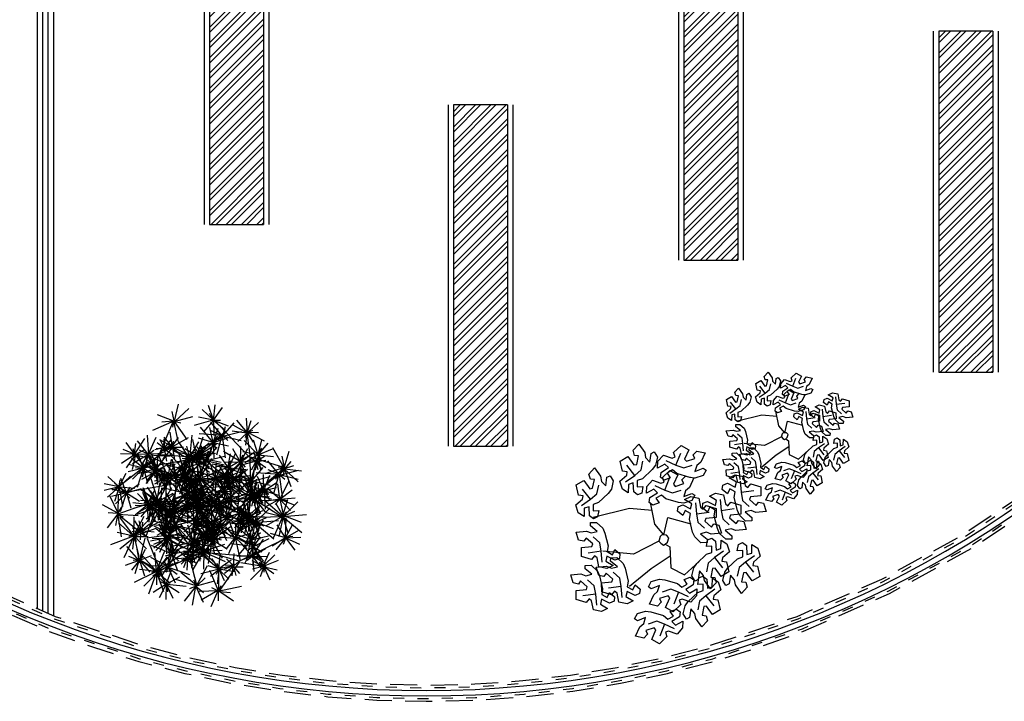
# Model space of a CAD drawing. Units: millimetres. Extents: x 1014 to 1303, y 2529 to 2690.
# Drawn here: x 1105 to 1114, y 2544 to 2550 of the extents above; entities that cross this region are included whole.
import ezdxf

# ---------------------------------------------------------------- set-up
doc = ezdxf.new("R2010")
doc.units = ezdxf.units.MM
doc.linetypes.add('DASHED2', pattern=[0.375, 0.25, -0.125])
doc.linetypes.add('DOT2', pattern=[0.125, 0, -0.125])
doc.layers.add('Line', color=255, linetype='Continuous', lineweight=25, transparency=0.5)

# ---------------------------------------------------------------- blocks, each defined once
blk = doc.blocks.new('z_96')
at = {"color": 86, "linetype": 'Continuous'}
for p, q in [((-282.5, 143.4), (-440.4, 263.7)), ((-279.3, 139.9), (-326.8, 270.9)), ((-279.8, 149.9), (-254.2, 304.5)), ((-277.5, 143.8), (-209, 319.2)), ((1.7, 182.4), (-92.5, 262.1)), ((-2.3, 183.5), (-55.4, 292.1)), ((0.6, 181.7), (29.5, 299.6)), ((3.6, 188.7), (58.7, 265.3)), ((5.7, 184.9), (91.8, 284.8)), ((395.6, 94.6), (438.6, 246.5)), ((-292.1, 134.2), (-430.8, 180.4)), ((-280.1, 150.3), (-304, 174)), ((-276.5, 141.1), (-146.8, 221.3)), ((-9.6, 182.8), (-129.6, 222.9)), ((-5.7, 186.4), (-99.8, 114.3)), ((-4.6, 181.6), (-86.6, 72.3)), ((-0.6, 184.6), (125.7, 194.4)), ((1.5, 182.8), (69.9, 77.5)), ((9.8, 182.3), (88, 114.6)), ((393.4, 89.6), (354, 209.2)), ((393.4, 89.6), (479.1, 181.8)), ((-283.2, 138.5), (-471.2, 114.9)), ((-279.1, 142.3), (-397.9, 16.9)), ((-285.6, 136.6), (-375, 92.2)), ((-277.6, 139.7), (-313.4, -1.1)), ((-279.1, 135.4), (-307.4, 99.5)), ((-278.4, 130.6), (-221.9, 40)), ((-277.5, 137.2), (-129.1, 19.3)), ((-263.2, 140.3), (-131, 113.5)), ((-260.4, 142.3), (-97.9, 156.1)), ((393.4, 89.6), (273.9, 50.1)), ((393.4, 89.6), (284.7, 153.1)), ((393.4, 89.6), (293.9, 12.5)), ((391.3, 83.5), (363.2, 41.9)), ((393.4, 89.6), (514.5, 123.6)), ((393.4, 89.6), (493.5, 13.4)), ((393.4, 89.6), (516.7, 64.5)), ((393.4, 89.6), (442.6, -26.2)), ((409.2, 93.4), (456.4, 89)), ((-74.7, -24.6), (-111.9, 37.5)), ((-71.7, -35.5), (-42.1, 65.4)), ((164.1, -89.9), (142.7, 11.7)), ((163.4, -89), (238.9, 7.6)), ((-237.5, -199.4), (-267, -22)), ((-234, -202.3), (-196.3, -40.6)), ((-75, -39.2), (-157.1, -75.4)), ((-74, -33), (-152.4, -40.5)), ((-65.2, -32.9), (-135.5, -11.4)), ((-76.2, -35.8), (-103.5, -105.8)), ((-80, -28.7), (-89.9, -20)), ((-72.5, -35.1), (-71.9, -112)), ((-70.4, -41.1), (3.7, -57.1)), ((-69.9, -39.6), (-38.4, -102.6)), ((-68.1, -28.4), (-55.8, -19.3)), ((159.3, -86.3), (85.5, -28.7)), ((163.4, -86.5), (137.7, -55.7)), ((165.3, -92), (295.7, -74)), ((167, -88.4), (276, -24.7)), ((168.3, -88.4), (194, -71.5)), ((167.1, -94.6), (37.3, -175)), ((161.1, -92.4), (74, -95.2)), ((163.6, -101.8), (119, -170.9)), ((164.5, -93.4), (157.3, -141.4)), ((160.4, -93), (267.6, -148.2)), ((164.2, -92.2), (234.3, -170.2)), ((166.9, -90.5), (187.1, -100.1)), ((167, -104.1), (188, -212.9)), ((-237.4, -199.3), (-392.1, -169)), ((-242.3, -196.3), (-391.5, -241.3)), ((-242.2, -199.4), (-329.5, -310.3)), ((-246.4, -194), (-283.1, -163.8)), ((-241, -201.7), (-259.1, -277.3)), ((-242.2, -201.7), (-47.9, -207.3)), ((-236.2, -200.9), (-139.2, -306.8)), ((-231, -196), (-205.2, -161.9)), ((-230.8, -205.8), (-146.5, -236))]:
    blk.add_line(p, q, dxfattribs=at)
at = {"color": 251, "linetype": 'Continuous'}
for p, q in [((-4.6, -3.2), (0.8, 176.4)), ((-17.8, -5.6), (-274.7, 141.8)), ((0, 0), (389.1, 84.4)), ((-10.4, -6), (-235.7, -205.3)), ((-16, -6.1), (-74.7, -37.4)), ((-5, -18.9), (163.8, -91.6))]:
    blk.add_line(p, q, dxfattribs=at)
blk = doc.blocks.new('сосна 1')
for p, rotation in [((317.7, 388.3), 121.1570021628385), ((-412.6, 386.5), 205.4822314301707), ((-117.1, 122.3), 55.05972244949476), ((-351.5, 121.7), 257.3134436407499), ((-136.5, 361.1), 177.7388340989747), ((-143.1, -5.5), 121.1570021628385), ((285.8, 9.1), 60.73020616460848), ((-343.1, -101.5), 57.88453704712605), ((-274, 161.3), 177.7388340989747), ((234.4, -65.1), 73.86762904044268), ((173.8, 17), 349.7944254651077), ((98.1, -4.6), 177.7388340989747), ((326.9, 45.9), 177.7388340989747), ((-502.4, -282.3), 279.7984529833926), ((-175.3, -367), 63.19571700542104), ((-48.9, -393.6), 342.5348703671633), ((260.9, -458.6), 13.72293452966709)]:
    blk.add_blockref('z_96', p, dxfattribs=dict(rotation=rotation))
blk = doc.blocks.new('z_104')
at = {"color": 50, "linetype": 'Continuous'}
for p, q in [((-202.3, 449.3), (-198.4, 473.7)), ((-198.4, 473.7), (-161.7, 489.1)), ((-161.7, 489.1), (-152.9, 441.2)), ((15.6, 464.3), (52.1, 479.5)), ((52.1, 479.5), (82.9, 449.7)), ((98.4, 448.4), (100, 470.6)), ((100, 470.6), (146.7, 485.8)), ((100, 470.6), (100, 470.6)), ((146.7, 485.8), (171, 451.6)), ((-284.6, 405.5), (-274.4, 453.5)), ((-274.4, 453.5), (-232.7, 457.5)), ((-241.5, 363.5), (-255.4, 423.1)), ((-232.7, 457.5), (-223.8, 409.5)), ((-211.1, 406.1), (-185.8, 439.9)), ((-185.8, 439.9), (-202.3, 449.3)), ((-152.9, 441.2), (-159.2, 417.5)), ((-150.3, 389.8), (-127.5, 424.3)), ((-127.5, 424.3), (-111, 424.9)), ((-111, 424.9), (-107.9, 396.2)), ((0.4, 435.8), (15.6, 464.3)), ((40.3, 438.3), (0.4, 435.8)), ((48.7, 416.1), (40.3, 438.3)), ((51.8, 452.2), (85.2, 412.3)), ((82.9, 449.7), (98.4, 448.4)), ((85.2, 412.3), (129.8, 454.1)), ((171, 451.6), (133.9, 419.9)), ((133.9, 419.9), (137.3, 407.3)), ((179.2, 421.2), (202.2, 430.1)), ((179.2, 402.2), (179.2, 421.2)), ((202.2, 430.1), (233.9, 406)), ((-316.3, 368.4), (-275.1, 380.2)), ((-266.2, 393), (-284.6, 405.5)), ((-284.6, 405.5), (-284.6, 405.5)), ((-275.1, 380.2), (-266.2, 393)), ((-241.5, 363.5), (-203.5, 373.7)), ((-223.8, 409.5), (-211.1, 406.1)), ((-203.5, 373.7), (-178.2, 407.4)), ((-159.2, 417.5), (-150.3, 389.8)), ((-107.9, 396.2), (-132.6, 364.8)), ((-108.2, 363.1), (-104.4, 387.4)), ((-104.4, 387.4), (-67.7, 402.9)), ((-67.7, 402.9), (-58.8, 354.9)), ((-5.3, 390.8), (7.2, 410.4)), ((4.9, 371.8), (-5.3, 390.8)), ((7.2, 410.4), (48.7, 416.1)), ((7.2, 410.4), (7.2, 410.4)), ((61.3, 397.7), (31.5, 395.2)), ((31.5, 395.2), (36, 369.3)), ((72.7, 373.5), (61.3, 397.7)), ((119.5, 331.9), (72.7, 373.5)), ((85.2, 412.3), (113, 384.5)), ((113, 384.5), (154.9, 379.4)), ((137.3, 407.3), (179.2, 402.2)), ((196.8, 374.3), (173.1, 368)), ((233.9, 406), (196.8, 374.3)), ((-321.3, 329.2), (-316.3, 368.4)), ((-304.2, 301.8), (-321.3, 329.2)), ((-286.5, 337.6), (-304.2, 301.8)), ((-292.8, 354.5), (-241.5, 363.5)), ((-263.1, 333.8), (-286.5, 337.6)), ((-278.9, 295), (-263.1, 333.8)), ((-240.9, 335.5), (-253.6, 308.5)), ((-214.2, 333.3), (-240.9, 335.5)), ((-154.7, 353), (-214.2, 333.3)), ((-190.6, 319.3), (-180.4, 367.2)), ((-180.4, 367.2), (-138.7, 371.2)), ((-147.5, 277.3), (-161.4, 336.8)), ((-132.6, 364.8), (-154.7, 353)), ((-138.7, 371.2), (-129.8, 323.2)), ((-117.1, 319.9), (-91.8, 353.6)), ((-91.8, 353.6), (-108.2, 363.1)), ((-58.8, 354.9), (-65.2, 331.2)), ((-65.2, 331.2), (-56.3, 303.6)), ((-56.3, 303.6), (-33.5, 338)), ((-33.5, 338), (-17, 338.6)), ((-17, 338.6), (-13.9, 309.9)), ((36, 369.3), (4.9, 371.8)), ((7.4, 317.1), (43.9, 332.3)), ((43.9, 332.3), (74.6, 302.5)), ((91.8, 323.4), (138.5, 338.6)), ((140.8, 318.6), (119.5, 331.9)), ((138.5, 338.6), (162.8, 304.4)), ((173.1, 368), (153.6, 346.4)), ((153.6, 346.4), (194.8, 343.9)), ((203.6, 330), (180.3, 312.9)), ((194.8, 343.9), (203.6, 330)), ((-268.1, 274.4), (-278.9, 295)), ((-278.9, 295), (-278.9, 295)), ((-253.6, 308.5), (-228.9, 299.4)), ((-228.9, 299.4), (-246.6, 273.7)), ((-227.3, 242.9), (-222.2, 282.1)), ((-222.2, 282.1), (-181.1, 293.9)), ((-172.2, 306.7), (-190.6, 319.3)), ((-190.6, 319.3), (-190.6, 319.3)), ((-181.1, 293.9), (-172.2, 306.7)), ((-147.5, 277.3), (-109.5, 287.4)), ((-129.8, 323.2), (-117.1, 319.9)), ((-109.5, 287.4), (-84.1, 321.1)), ((-78.3, 272.4), (-41.5, 287.9)), ((-41.5, 287.9), (-32.7, 239.9)), ((-13.9, 309.9), (-38.5, 278.5)), ((-7.8, 288.6), (7.4, 317.1)), ((32.1, 291.1), (-7.8, 288.6)), ((40.5, 268.9), (32.1, 291.1)), ((43.5, 305), (77, 265.1)), ((74.6, 302.5), (90.2, 301.2)), ((77, 265.1), (121.6, 306.9)), ((90.2, 301.2), (91.8, 323.4)), ((91.8, 323.4), (91.8, 323.4)), ((162.8, 304.4), (125.7, 272.8)), ((180.3, 312.9), (140.8, 318.6)), ((171, 274), (194, 282.9)), ((174.5, 263.1), (189.7, 291.6)), ((189.7, 291.6), (226.2, 306.8)), ((194, 282.9), (225.7, 258.8)), ((225.8, 279.5), (259.3, 239.6)), ((226.2, 306.8), (256.9, 277)), ((259.3, 239.6), (303.9, 281.4)), ((272.5, 275.7), (274.1, 297.9)), ((274.1, 297.9), (320.8, 313.1)), ((274.1, 297.9), (274.1, 297.9)), ((345.1, 278.9), (308, 247.2)), ((320.8, 313.1), (345.1, 278.9)), ((-246.6, 273.7), (-268.1, 274.4)), ((-210.2, 215.6), (-227.3, 242.9)), ((-192.5, 251.4), (-210.2, 215.6)), ((-198.8, 268.2), (-147.5, 277.3)), ((-169, 247.6), (-192.5, 251.4)), ((-184.9, 208.8), (-169, 247.6)), ((-164.5, 204.3), (-154.3, 252.3)), ((-146.8, 249.2), (-159.6, 222.2)), ((-154.3, 252.3), (-112.5, 256.3)), ((-120.2, 247), (-146.8, 249.2)), ((-60.7, 266.7), (-120.2, 247)), ((-112.5, 256.3), (-103.6, 208.3)), ((-90.9, 204.9), (-65.6, 238.6)), ((-82.1, 248.1), (-78.3, 272.4)), ((-65.6, 238.6), (-82.1, 248.1)), ((-38.5, 278.5), (-60.7, 266.7)), ((-32.7, 239.9), (-39, 216.3)), ((-13.5, 243.6), (-1, 263.2)), ((-3.3, 224.6), (-13.5, 243.6)), ((-1, 263.2), (40.5, 268.9)), ((-1, 263.2), (-1, 263.2)), ((53.1, 250.6), (23.3, 248.1)), ((23.3, 248.1), (27.8, 222.1)), ((64.5, 226.3), (53.1, 250.6)), ((77, 265.1), (104.8, 237.3)), ((104.8, 237.3), (146.7, 232.2)), ((125.7, 272.8), (129.1, 260.1)), ((129.1, 260.1), (171, 255)), ((168.8, 218.1), (181.3, 237.7)), ((171, 255), (171, 274)), ((214.4, 265.6), (174.5, 263.1)), ((181.3, 237.7), (222.8, 243.4)), ((181.3, 237.7), (181.3, 237.7)), ((225.7, 258.8), (188.6, 227.2)), ((222.8, 243.4), (214.4, 265.6)), ((256.9, 277), (272.5, 275.7)), ((259.3, 239.6), (287.1, 211.8)), ((308, 247.2), (311.4, 234.6)), ((311.4, 234.6), (353.3, 229.5)), ((353.3, 248.5), (376.3, 257.4)), ((353.3, 229.5), (353.3, 248.5)), ((408, 233.3), (370.9, 201.6)), ((376.3, 257.4), (408, 233.3)), ((-338.7, 174.9), (-331, 189.5)), ((-331, 189.5), (-304.6, 177.9)), ((-174.1, 188.2), (-184.9, 208.8)), ((-184.9, 208.8), (-184.9, 208.8)), ((-152.6, 187.4), (-174.1, 188.2)), ((-164.5, 204.3), (-164.5, 204.3)), ((-146.1, 191.7), (-164.5, 204.3)), ((-159.6, 222.2), (-134.8, 213.1)), ((-154.9, 178.9), (-146.1, 191.7)), ((-134.8, 213.1), (-152.6, 187.4)), ((-121.4, 162.3), (-135.3, 221.8)), ((-103.6, 208.3), (-90.9, 204.9)), ((-83.4, 172.4), (-58, 206.2)), ((-39, 216.3), (-30.1, 188.6)), ((-30.1, 188.6), (-7.4, 223)), ((12.3, 195), (-12.4, 163.5)), ((-7.4, 223), (9.1, 223.7)), ((27.8, 222.1), (-3.3, 224.6)), ((9.1, 223.7), (12.3, 195)), ((111.3, 184.7), (64.5, 226.3)), ((164.9, 220.8), (145.4, 199.3)), ((145.4, 199.3), (186.6, 196.8)), ((188.6, 227.2), (164.9, 220.8)), ((179, 199.1), (168.8, 218.1)), ((210.1, 196.6), (179, 199.1)), ((186.6, 196.8), (195.4, 182.8)), ((235.4, 225), (205.6, 222.6)), ((205.6, 222.6), (210.1, 196.6)), ((231.5, 194.5), (263.8, 195.6)), ((253.6, 161.2), (231.5, 194.5)), ((246.8, 200.8), (235.4, 225)), ((293.6, 159.2), (246.8, 200.8)), ((263.8, 195.6), (295.2, 171.6)), ((287.1, 211.8), (329, 206.7)), ((347.2, 195.3), (327.7, 173.7)), ((370.9, 201.6), (347.2, 195.3)), ((-412, 177.8), (-366, 161.4)), ((-366, 161.4), (-348.7, 144.1)), ((-348.7, 144.1), (-320.3, 138)), ((-320.3, 138), (-338.7, 174.9)), ((-304.6, 177.9), (-289.7, 140.8)), ((-289.7, 140.8), (-290.6, 115.7)), ((-216.1, 132.6), (-208.4, 147.2)), ((-208.4, 147.2), (-182, 135.6)), ((-201.2, 128), (-196.1, 167.2)), ((-196.1, 167.2), (-154.9, 178.9)), ((-172.6, 153.3), (-121.4, 162.3)), ((-121.4, 162.3), (-83.4, 172.4)), ((-34.6, 151.7), (-94, 132)), ((-12.4, 163.5), (-34.6, 151.7)), ((132.6, 171.4), (111.3, 184.7)), ((172.1, 165.7), (132.6, 171.4)), ((195.4, 182.8), (172.1, 165.7)), ((178.3, 158.6), (189.7, 176.9)), ((191.7, 130.5), (178.3, 158.6)), ((189.7, 176.9), (212.9, 175.9)), ((212, 147.3), (191.7, 130.5)), ((229, 122.8), (212, 147.3)), ((212.9, 175.9), (212.9, 175.9)), ((212.9, 175.9), (238.6, 142.8)), ((238.6, 142.8), (253.6, 161.2)), ((271.4, 158.3), (253.6, 109.3)), ((295.2, 171.6), (284.8, 130.1)), ((314.9, 145.9), (293.6, 159.2)), ((354.4, 140.2), (314.9, 145.9)), ((327.7, 173.7), (368.9, 171.3)), ((377.7, 157.3), (354.4, 140.2)), ((368.9, 171.3), (377.7, 157.3)), ((387.8, 142.2), (420, 143.3)), ((409.9, 108.9), (387.8, 142.2)), ((420, 143.3), (451.4, 119.3)), ((-420.1, 100.5), (-374.1, 84.2)), ((-397.8, 122.7), (-417, 138.2)), ((-381.4, 132.3), (-397.8, 122.7)), ((-364.8, 93.5), (-381.4, 132.3)), ((-374.1, 84.2), (-364.8, 93.5)), ((-332.9, 83.8), (-349.4, 122.6)), ((-290.6, 115.7), (-303.2, 54.4)), ((-294.4, 95.9), (-289.4, 135.5)), ((-275.2, 80.4), (-294.4, 95.9)), ((-289.4, 135.5), (-243.4, 119.1)), ((-243.4, 119.1), (-226.1, 101.8)), ((-226.1, 101.8), (-197.7, 95.7)), ((-197.7, 95.7), (-216.1, 132.6)), ((-184.1, 100.6), (-201.2, 128)), ((-166.3, 136.4), (-184.1, 100.6)), ((-182, 135.6), (-167.1, 98.5)), ((-167.1, 98.5), (-168, 73.4)), ((-142.9, 132.6), (-166.3, 136.4)), ((-158.7, 93.8), (-142.9, 132.6)), ((-158.7, 93.8), (-158.7, 93.8)), ((-148, 73.2), (-158.7, 93.8)), ((-120.7, 134.3), (-133.4, 107.3)), ((-133.4, 107.3), (-108.7, 98.1)), ((-108.7, 98.1), (-126.4, 72.5)), ((-94, 132), (-120.7, 134.3)), ((201, 39.5), (213.7, 100.8)), ((213.7, 100.8), (229, 122.8)), ((253.6, 109.3), (243.4, 71.4)), ((253.6, 109.3), (312.1, 91.6)), ((284.8, 130.1), (291.4, 116)), ((291.4, 116), (311.5, 125.7)), ((311.5, 125.7), (311.5, 125.7)), ((311.5, 125.7), (348, 92.9)), ((334.6, 106.3), (346, 124.6)), ((348, 78.1), (334.6, 106.3)), ((346, 124.6), (369.2, 123.6)), ((368.2, 95), (348, 78.1)), ((385.3, 70.4), (368.2, 95)), ((369.2, 123.6), (369.2, 123.6)), ((369.2, 123.6), (394.9, 90.5)), ((394.9, 90.5), (409.9, 108.9)), ((427.7, 105.9), (409.9, 57)), ((451.4, 119.3), (441, 77.7)), ((-401, 29.5), (-437.5, 62.3)), ((-343.1, 45.8), (-401.6, 63.6)), ((-343.1, 45.8), (-332.9, 83.8)), ((-303.2, 54.4), (-318.5, 32.4)), ((-314.9, 20), (-297.5, 58.2)), ((-297.5, 58.2), (-251.5, 41.9)), ((-258.8, 89.9), (-275.2, 80.4)), ((-242.2, 51.1), (-258.8, 89.9)), ((-251.5, 41.9), (-242.2, 51.1)), ((-210.3, 41.5), (-226.9, 80.3)), ((-168, 73.4), (-180.7, 12.1)), ((-126.4, 72.5), (-148, 73.2)), ((243.4, 71.4), (259.9, 32.5)), ((284.5, 71), (275.3, 61.7)), ((275.3, 61.7), (291.8, 22.9)), ((330.5, 54.7), (284.5, 71)), ((348, 92.9), (330.5, 54.7)), ((357.3, -12.9), (370, 48.4)), ((370, 48.4), (385.3, 70.4)), ((409.9, 57), (399.6, 19)), ((409.9, 57), (468.4, 39.3)), ((441, 77.7), (447.7, 63.7)), ((447.7, 63.7), (467.8, 73.3)), ((467.8, 73.3), (467.8, 73.3)), ((467.8, 73.3), (504.2, 40.5)), ((-381, 39.2), (-401, 29.5)), ((-401, 29.5), (-401, 29.5)), ((-384.7, -16.5), (-374.3, 25.1)), ((-374.3, 25.1), (-381, 39.2)), ((-360.9, -3.1), (-343.1, 45.8)), ((-328.2, 12.3), (-343.1, -6.1)), ((-302.5, -20.8), (-328.2, 12.3)), ((-318.5, 32.4), (-301.5, 7.9)), ((-278.4, -12.8), (-314.9, 20)), ((-301.5, 7.9), (-281.2, 24.7)), ((-281.2, 24.7), (-267.8, -3.5)), ((-220.6, 3.5), (-279, 21.2)), ((-238.4, -45.4), (-220.6, 3.5)), ((-220.6, 3.5), (-210.3, 41.5)), ((-180.7, 12.1), (-195.9, -9.9)), ((200.2, 14.4), (201, 39.5)), ((215.1, -22.7), (200.2, 14.4)), ((259.2, 11), (230.7, 17.2)), ((230.7, 17.2), (249.2, -19.8)), ((276.5, -6.3), (259.2, 11)), ((291.8, 22.9), (308.3, 32.4)), ((308.3, 32.4), (327.4, 16.9)), ((327.4, 16.9), (322.5, -22.6)), ((399.6, 19), (416.2, -19.8)), ((440.8, 18.6), (431.5, 9.4)), ((431.5, 9.4), (448.1, -29.4)), ((486.8, 2.3), (440.8, 18.6)), ((-396.3, -61.6), (-373, -44.5)), ((-353.3, -40.4), (-384.7, -16.5)), ((-373, -44.5), (-333.5, -50.2)), ((-321, -39.3), (-353.3, -40.4)), ((-343.1, -6.1), (-321, -39.3)), ((-279.2, -21.8), (-302.5, -20.8)), ((-302.5, -20.8), (-302.5, -20.8)), ((-267.8, -3.5), (-279.2, -21.8)), ((-258.4, -3.2), (-278.4, -12.8)), ((-278.4, -12.8), (-278.4, -12.8)), ((-262.1, -58.8), (-251.7, -17.2)), ((-251.7, -17.2), (-258.4, -3.2)), ((-205.6, -30), (-220.6, -48.4)), ((-179.9, -63.1), (-205.6, -30)), ((-195.9, -9.9), (-178.9, -34.5)), ((-178.9, -34.5), (-158.6, -17.6)), ((-158.6, -17.6), (-145.3, -45.8)), ((-145.3, -45.8), (-156.7, -64.1)), ((241.5, -34.4), (215.1, -22.7)), ((249.2, -19.8), (241.5, -34.4)), ((322.5, -22.6), (276.5, -6.3)), ((356.5, -38), (357.3, -12.9)), ((371.3, -75.1), (356.5, -38)), ((415.4, -41.3), (387, -35.2)), ((387, -35.2), (405.5, -72.1)), ((432.8, -58.6), (415.4, -41.3)), ((448.1, -29.4), (464.6, -19.9)), ((464.6, -19.9), (483.7, -35.4)), ((483.7, -35.4), (478.7, -75)), ((-387.5, -75.6), (-396.3, -61.6)), ((-346.3, -78), (-387.5, -75.6)), ((-365.8, -99.6), (-346.3, -78)), ((-333.5, -50.2), (-312.2, -63.5)), ((-312.2, -63.5), (-265.4, -105.1)), ((-230.7, -82.8), (-262.1, -58.8)), ((-198.5, -81.6), (-230.7, -82.8)), ((-220.6, -48.4), (-198.5, -81.6)), ((-156.7, -64.1), (-179.9, -63.1)), ((-179.9, -63.1), (-179.9, -63.1)), ((237.4, -97.7), (255.1, -72.1)), ((255.1, -72.1), (276.6, -72.8)), ((276.6, -72.8), (287.4, -93.4)), ((397.8, -86.7), (371.3, -75.1)), ((405.5, -72.1), (397.8, -86.7)), ((478.7, -75), (432.8, -58.6)), ((-426.6, -137.6), (-389.5, -105.9)), ((-394.9, -161.7), (-426.6, -137.6)), ((-389.5, -105.9), (-365.8, -99.6)), ((-330, -138.9), (-371.9, -133.8)), ((-371.9, -133.8), (-371.9, -152.8)), ((-305.7, -116.1), (-347.6, -111)), ((-326.6, -151.5), (-330, -138.9)), ((-277.9, -143.9), (-305.7, -116.1)), ((-265.4, -105.1), (-254, -129.3)), ((-254, -129.3), (-224.2, -126.8)), ((-224.2, -126.8), (-228.7, -100.9)), ((-228.7, -100.9), (-197.6, -103.4)), ((-187.4, -122.4), (-199.9, -142)), ((-197.6, -103.4), (-187.4, -122.4)), ((163.2, -151.3), (222.7, -131.6)), ((222.7, -131.6), (249.4, -133.9)), ((262.1, -106.9), (237.4, -97.7)), ((249.4, -133.9), (262.1, -106.9)), ((287.4, -93.4), (271.6, -132.2)), ((271.6, -132.2), (295, -136)), ((287.4, -93.4), (287.4, -93.4)), ((295, -136), (312.7, -100.2)), ((312.7, -100.2), (329.8, -127.6)), ((329.8, -127.6), (324.8, -166.7)), ((-371.9, -152.8), (-394.9, -161.7)), ((-363.7, -183.2), (-326.6, -151.5)), ((-339.4, -217.4), (-363.7, -183.2)), ((-277.9, -143.9), (-322.5, -185.7)), ((-291.1, -180), (-292.7, -202.2)), ((-275.5, -181.3), (-291.1, -180)), ((-244.5, -183.8), (-277.9, -143.9)), ((-244.8, -211.1), (-275.5, -181.3)), ((-199.9, -142), (-241.4, -147.7)), ((-241.4, -147.7), (-233, -169.9)), ((-233, -169.9), (-193.1, -167.4)), ((-193.1, -167.4), (-208.3, -195.9)), ((-199.9, -142), (-199.9, -142)), ((79.5, -206.9), (97.3, -181.3)), ((97.3, -181.3), (118.8, -182)), ((116.4, -194.6), (141.1, -163.1)), ((118.8, -182), (129.6, -202.6)), ((141.1, -163.1), (163.2, -151.3)), ((212, -172), (186.7, -205.8)), ((250, -161.9), (212, -172)), ((301.3, -152.8), (250, -161.9)), ((250, -161.9), (263.9, -221.4)), ((283.6, -178.5), (274.7, -191.3)), ((324.8, -166.7), (283.6, -178.5)), ((-292.7, -202.2), (-339.4, -217.4)), ((-292.7, -202.2), (-292.7, -202.2)), ((-208.3, -195.9), (-244.8, -211.1)), ((104.3, -216.1), (79.5, -206.9)), ((91.5, -243.1), (104.3, -216.1)), ((129.6, -202.6), (113.7, -241.4)), ((119.5, -223.3), (116.4, -194.6)), ((136, -222.6), (119.5, -223.3)), ((129.6, -202.6), (129.6, -202.6)), ((158.8, -188.2), (136, -222.6)), ((137.2, -245.2), (154.9, -209.4)), ((154.9, -209.4), (172, -236.8)), ((167.7, -215.9), (158.8, -188.2)), ((161.3, -239.5), (167.7, -215.9)), ((219.6, -204.5), (194.3, -238.2)), ((232.3, -207.9), (219.6, -204.5)), ((241.2, -255.9), (232.3, -207.9)), ((274.7, -191.3), (293.1, -203.9)), ((293.1, -203.9), (282.9, -251.9)), ((283.6, -214.8), (301.3, -189.2)), ((308.3, -224), (283.6, -214.8)), ((293.1, -203.9), (293.1, -203.9)), ((295.6, -251), (308.3, -224)), ((301.3, -189.2), (322.9, -189.9)), ((333.6, -210.5), (317.8, -249.3)), ((322.9, -189.9), (333.6, -210.5)), ((333.6, -210.5), (333.6, -210.5)), ((341.2, -253.1), (359, -217.3)), ((359, -217.3), (376.1, -244.7)), ((-266.3, -259.4), (-243, -242.3)), ((-257.5, -273.4), (-266.3, -259.4)), ((-216.3, -275.9), (-257.5, -273.4)), ((-243, -242.3), (-203.5, -248)), ((-235.8, -297.4), (-216.3, -275.9)), ((-203.5, -248), (-182.2, -261.3)), ((-182.2, -261.3), (-135.4, -302.9)), ((-41.5, -303.8), (-16.8, -272.3)), ((-16.8, -272.3), (5.4, -260.5)), ((5.4, -260.5), (64.9, -240.8)), ((92.2, -271.1), (54.2, -281.2)), ((64.9, -240.8), (91.5, -243.1)), ((143.5, -262.1), (92.2, -271.1)), ((92.2, -271.1), (106.1, -330.6)), ((113.7, -241.4), (137.2, -245.2)), ((166.9, -276), (125.8, -287.7)), ((170.2, -287.5), (161.3, -239.5)), ((172, -236.8), (166.9, -276)), ((206.9, -272), (170.2, -287.5)), ((187.3, -280.2), (209.5, -268.4)), ((194.3, -238.2), (210.8, -247.7)), ((210.8, -247.7), (206.9, -272)), ((209.5, -268.4), (268.9, -248.7)), ((282.9, -251.9), (241.2, -255.9)), ((268.9, -248.7), (295.6, -251)), ((347.6, -269.9), (296.3, -279)), ((317.8, -249.3), (341.2, -253.1)), ((376.1, -244.7), (371, -283.8)), ((-296.6, -335.4), (-259.5, -303.8)), ((-259.5, -303.8), (-235.8, -297.4)), ((-175.7, -313.9), (-217.6, -308.8)), ((-147.9, -341.8), (-175.7, -313.9)), ((-135.4, -302.9), (-124, -327.2)), ((-124, -327.2), (-94.2, -324.7)), ((-94.2, -324.7), (-98.7, -298.7)), ((-98.7, -298.7), (-67.6, -301.2)), ((-57.4, -320.2), (-69.9, -339.9)), ((-67.6, -301.2), (-57.4, -320.2)), ((-38.3, -332.5), (-41.5, -303.8)), ((1, -297.4), (-21.8, -331.8)), ((9.9, -325.1), (1, -297.4)), ((3.5, -348.7), (9.9, -325.1)), ((54.2, -281.2), (28.8, -315)), ((61.8, -313.7), (36.5, -347.4)), ((74.4, -317.1), (61.8, -313.7)), ((83.3, -365.1), (74.4, -317.1)), ((125.8, -287.7), (116.9, -300.5)), ((116.9, -300.5), (135.3, -313.1)), ((135.3, -313.1), (125.1, -361.1)), ((135.3, -313.1), (135.3, -313.1)), ((162.6, -311.6), (187.3, -280.2)), ((165.8, -340.4), (162.6, -311.6)), ((205, -305.3), (182.3, -339.7)), ((213.9, -333), (205, -305.3)), ((258.3, -289.1), (232.9, -322.9)), ((265.9, -321.6), (240.5, -355.3)), ((296.3, -279), (258.3, -289.1)), ((278.5, -325), (265.9, -321.6)), ((287.4, -373), (278.5, -325)), ((296.3, -279), (310.2, -338.5)), ((329.8, -295.6), (321, -308.4)), ((321, -308.4), (339.4, -321)), ((339.4, -321), (329.2, -369)), ((371, -283.8), (329.8, -295.6)), ((339.4, -321), (339.4, -321)), ((-264.9, -359.5), (-296.6, -335.4)), ((-241.9, -350.7), (-264.9, -359.5)), ((-200, -336.7), (-241.9, -331.7)), ((-241.9, -331.7), (-241.9, -350.7)), ((-233.7, -381.1), (-196.6, -349.4)), ((-196.6, -349.4), (-200, -336.7)), ((-147.9, -341.8), (-192.5, -383.6)), ((-114.4, -381.6), (-147.9, -341.8)), ((-69.9, -339.9), (-111.4, -345.6)), ((-111.4, -345.6), (-103, -367.7)), ((-103, -367.7), (-63.1, -365.2)), ((-63.1, -365.2), (-78.3, -393.7)), ((-69.9, -339.9), (-69.9, -339.9)), ((-21.8, -331.8), (-38.3, -332.5)), ((12.4, -396.7), (3.5, -348.7)), ((36.5, -347.4), (52.9, -356.9)), ((52.9, -356.9), (49.1, -381.2)), ((125.1, -361.1), (83.3, -365.1)), ((182.3, -339.7), (165.8, -340.4)), ((207.6, -356.6), (213.9, -333)), ((216.4, -404.6), (207.6, -356.6)), ((240.5, -355.3), (257, -364.8)), ((257, -364.8), (253.2, -389.1)), ((329.2, -369), (287.4, -373)), ((-209.4, -415.2), (-233.7, -381.1)), ((-162.7, -400.1), (-209.4, -415.2)), ((-161.1, -377.9), (-162.7, -400.1)), ((-162.7, -400.1), (-162.7, -400.1)), ((-145.5, -379.1), (-161.1, -377.9)), ((-114.8, -408.9), (-145.5, -379.1)), ((-78.3, -393.7), (-114.8, -408.9)), ((49.1, -381.2), (12.4, -396.7)), ((253.2, -389.1), (216.4, -404.6))]:
    blk.add_line(p, q, dxfattribs=at)
at = {"color": 16, "linetype": 'Continuous'}
for p, q in [((169.4, 131.1), (100.8, 194)), ((-92.6, 28.8), (-72.9, 139)), ((142.4, 62.9), (169.4, 131.1)), ((34.1, 27.8), (44.5, 49.7)), ((44.5, 49.7), (142.4, 62.9)), ((88.1, 55.6), (154.7, -28.9)), ((-10, 17.3), (-92.6, 28.8)), ((-10, 17.3), (-55.8, -28.9)), ((-9.1, 30), (-10, 17.3)), ((-10, 17.3), (-8, 6.6)), ((1.7, 42), (-9.1, 30)), ((-8, 6.6), (0, 0)), ((0, 0), (16.8, -3.2)), ((22.5, 38), (1.7, 42)), ((21.8, -3.7), (31.2, 7)), ((34.1, 27.9), (22.5, 38)), ((31.2, 7), (38.5, 20.3)), ((38.5, 20.3), (34.1, 27.9)), ((-55.8, -28.9), (-156.2, -57.8)), ((16.8, -3.2), (21.8, -3.7)), ((21.8, -3.7), (93.5, -118.1)), ((154.7, -28.9), (247.7, -123.3)), ((-120, -47.4), (-119.5, -154.8)), ((93.5, -118.1), (91, -262.3)), ((-119.5, -154.8), (-63.2, -322.7))]:
    blk.add_line(p, q, dxfattribs=at)
at = {"color": 48, "linetype": 'Continuous'}
for p, q in [((-417, 138.2), (-412, 177.8)), ((-437.5, 62.3), (-420.1, 100.5)), ((504.2, 40.5), (486.8, 2.3))]:
    blk.add_line(p, q, dxfattribs=at)

msp = doc.modelspace()

# ---------------------------------------------------------------- hatches: boundary and pattern name
at = {"layer": 'Line'}
h = msp.add_hatch(dxfattribs=at)
h.set_pattern_fill('ANSI32', color=256, scale=0.0105)
h.set_pattern_definition([(45, (261.26286, 1644.16584), (-0.070719517, 0.070719517), []), (45, (261.31, 1644.16584), (-0.070719517, 0.070719517), [])])
h.paths.add_polyline_path([(1107.0461, 2548.09514), (1107.5461, 2548.09514), (1107.5461, 2551.25529), (1107.0461, 2551.25529)])
h = msp.add_hatch(dxfattribs=at)
h.set_pattern_fill('ANSI32', color=256, scale=0.0105)
h.set_pattern_definition([(45, (265.65391, 1643.83614), (-0.070719517, 0.070719517), []), (45, (265.70105, 1643.83614), (-0.070719517, 0.070719517), [])])
h.paths.add_polyline_path([(1111.43715, 2547.76545), (1111.93715, 2547.76545), (1111.93715, 2550.9256), (1111.43715, 2550.9256)])
h = msp.add_hatch(dxfattribs=at)
h.set_pattern_fill('ANSI32', color=256, scale=0.0105)
h.set_pattern_definition([(45, (268.01441, 1642.79635), (-0.070719517, 0.070719517), []), (45, (268.06156, 1642.79635), (-0.070719517, 0.070719517), [])])
h.paths.add_polyline_path([(1113.79766, 2546.72565), (1114.29766, 2546.72565), (1114.29766, 2549.8858), (1113.79766, 2549.8858)])
h = msp.add_hatch(dxfattribs=at)
h.set_pattern_fill('ANSI32', color=256, scale=0.0105)
h.set_pattern_definition([(45, (263.52184, 1642.1116), (-0.070719517, 0.070719517), []), (45, (263.56898, 1642.1116), (-0.070719517, 0.070719517), [])])
h.paths.add_polyline_path([(1109.30508, 2546.04091), (1109.80508, 2546.04091), (1109.80508, 2549.20106), (1109.30508, 2549.20106)])

# ---------------------------------------------------------------- linework, layer by layer
at = {"color": 252}
for p, q in [((1105.45101, 2552.92068), (1105.45101, 2544.53378)), ((1105.50101, 2552.31318), (1105.50101, 2544.5136)), ((1105.55101, 2552.26318), (1105.55101, 2544.49374)), ((1105.60101, 2552.21318), (1105.60101, 2544.47421))]:
    msp.add_line(p, q, dxfattribs=at)
at = {"linetype": 'DASHED2'}
for radius, start, end in [(9.70518, 186.93003, 353.06997), (9.55518, 187.039366, 352.960634)]:
    msp.add_arc((1109.05268, 2553.38418), radius, start, end, dxfattribs=at)
at = {"color": 141, "linetype": 'DOT2', "true_color": 0xadddf7}
for radius, start, end in [(9.68018, 186.948015, 353.051985), (9.58018, 187.020903, 352.979097)]:
    msp.add_arc((1109.05268, 2553.38418), radius, start, end, dxfattribs=at)
for radius, start, end in [(9.65518, 186.966095, 353.033905), (9.60518, 187.002538, 352.997462)]:
    msp.add_arc((1109.05268, 2553.38418), radius, start, end)
at = {"layer": 'Line'}
for p, q in [((1106.9961, 2551.25529), (1106.9961, 2548.09514)), ((1107.0461, 2551.25529), (1107.0461, 2548.09514)), ((1107.5461, 2551.25529), (1107.5461, 2548.09514)), ((1107.5961, 2551.25529), (1107.5961, 2548.09514)), ((1111.38715, 2550.9256), (1111.38715, 2547.76545)), ((1111.43715, 2550.9256), (1111.43715, 2547.76545)), ((1111.93715, 2550.9256), (1111.93715, 2547.76545)), ((1111.98715, 2550.9256), (1111.98715, 2547.76545)), ((1113.74766, 2549.8858), (1113.74766, 2546.72565)), ((1114.29766, 2549.8858), (1113.79766, 2549.8858)), ((1113.79766, 2549.8858), (1113.79766, 2546.72565)), ((1114.29766, 2549.8858), (1114.29766, 2546.72565)), ((1114.34766, 2549.8858), (1114.34766, 2546.72565)), ((1109.25508, 2549.20106), (1109.25508, 2546.04091)), ((1109.80508, 2549.20106), (1109.30508, 2549.20106)), ((1109.30508, 2549.20106), (1109.30508, 2546.04091)), ((1109.80508, 2549.20106), (1109.80508, 2546.04091)), ((1109.85508, 2549.20106), (1109.85508, 2546.04091)), ((1107.0461, 2548.09514), (1107.5461, 2548.09514)), ((1111.43715, 2547.76545), (1111.93715, 2547.76545)), ((1113.79766, 2546.72565), (1114.29766, 2546.72565)), ((1109.30508, 2546.04091), (1109.80508, 2546.04091))]:
    msp.add_line(p, q, dxfattribs=at)

# ---------------------------------------------------------------- block references
at = {"layer": 'Line', "rotation": 265.0869855608869}
for p, xscale, yscale, zscale in [((1112.34862, 2546.15555), 0.0013063244853362, 0.0013063244853362, 0.0013063244853362), ((1111.21748, 2545.20419), 0.0019615120474357, 0.0019615120474357, 0.0019615120474357)]:
    msp.add_blockref('z_104', p, dxfattribs=dict(at, xscale=xscale, yscale=yscale, zscale=zscale))
at = {"layer": 'Line', "xscale": 0.00113871866065375, "yscale": 0.00113871866065375, "zscale": 0.00113871866065375}
msp.add_blockref('сосна 1', (1107.04129, 2545.50962), dxfattribs=at)

doc.saveas('drawing.dxf')
